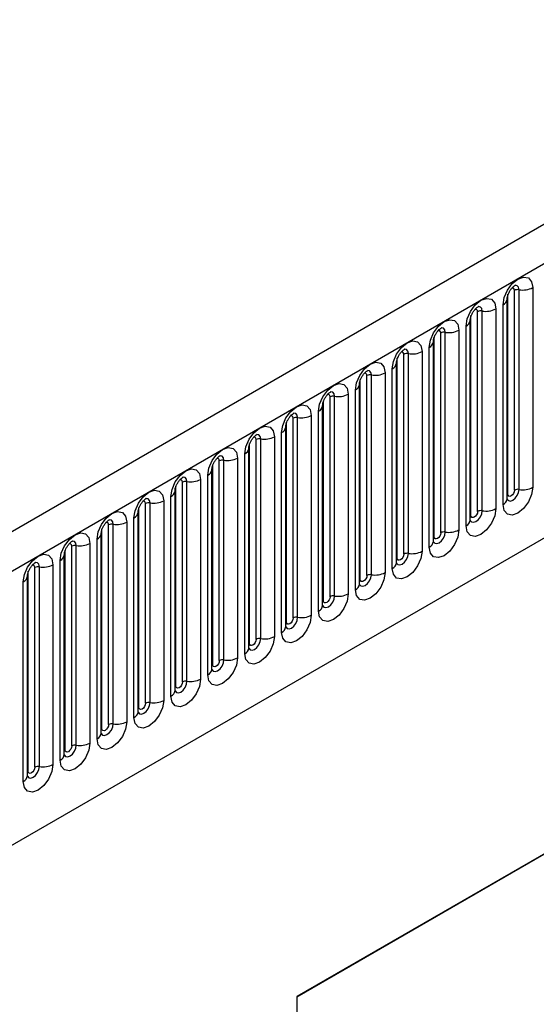
# Model space of a CAD drawing. Units: millimetres. Extents: x 0 to 420, y 0 to 297.
# Drawn here: x 112 to 117, y 46 to 56 of the extents above; entities that cross this region are included whole.
import ezdxf

# ---------------------------------------------------------------- set-up
doc = ezdxf.new("R2010")
doc.units = ezdxf.units.MM

msp = doc.modelspace()

# ---------------------------------------------------------------- linework, layer by layer
at = {"color": 7, "linetype": 'Continuous', "lineweight": 25}
for p, q in [((159.729, 78.4438), (89.1597, 37.7051)), ((89.4162, 37.4343), (159.9855, 78.1731)), ((91.5529, 35.7548), (157.8487, 74.0265)), ((117.0611, 51.1479), (117.0611, 53.2709)), ((117.206, 53.2933), (117.206, 51.1703)), ((116.9343, 53.1723), (116.9342, 53.1697)), ((116.9343, 51.0493), (116.9343, 53.1723)), ((116.9421, 51.0996), (116.9421, 53.2226)), ((117.0128, 51.1404), (117.0128, 53.2634)), ((116.8136, 53.0667), (116.8136, 50.9437)), ((116.8903, 50.988), (116.8903, 53.111)), ((116.5497, 50.873), (116.5497, 52.996)), ((116.6204, 50.9138), (116.6204, 53.0368)), ((116.6687, 50.9213), (116.6687, 53.0443)), ((116.4979, 50.7615), (116.4979, 52.8845)), ((116.5418, 50.8227), (116.5418, 52.9457)), ((116.5418, 52.9457), (116.5418, 52.9432)), ((116.1572, 50.6465), (116.1572, 52.7695)), ((116.2279, 50.6873), (116.2279, 52.8103)), ((116.2762, 50.6947), (116.2762, 52.8178)), ((116.4211, 52.8402), (116.4211, 50.7172)), ((116.1055, 50.5349), (116.1055, 52.6579)), ((116.1494, 52.7192), (116.1493, 52.7166)), ((116.1494, 50.5962), (116.1494, 52.7192)), ((115.7648, 50.4199), (115.7648, 52.5429)), ((115.8355, 50.4607), (115.8355, 52.5837)), ((115.8838, 50.4682), (115.8838, 52.5912)), ((116.0287, 52.6136), (116.0287, 50.4906)), ((115.7569, 50.3696), (115.7569, 52.4926)), ((115.7569, 52.4926), (115.7569, 52.4901)), ((115.443, 50.2342), (115.443, 52.3572)), ((115.4913, 50.2416), (115.4913, 52.3646)), ((115.6362, 52.3871), (115.6362, 50.2641)), ((115.713, 50.3084), (115.713, 52.4314)), ((115.3645, 52.2661), (115.3644, 52.2635)), ((115.3645, 50.1431), (115.3645, 52.2661)), ((115.3723, 50.1933), (115.3723, 52.3164)), ((115.0506, 50.0076), (115.0506, 52.1306)), ((115.0989, 50.0151), (115.0989, 52.1381)), ((115.2438, 52.1605), (115.2438, 50.0375)), ((115.3206, 50.0818), (115.3206, 52.2048)), ((114.9721, 52.0395), (114.972, 52.037)), ((114.9721, 49.9165), (114.9721, 52.0395)), ((114.9799, 49.9668), (114.9799, 52.0898)), ((114.7064, 49.7885), (114.7064, 51.9115)), ((114.8513, 51.934), (114.8513, 49.8109)), ((114.9281, 49.8553), (114.9281, 51.9783)), ((114.5796, 51.813), (114.5795, 51.8104)), ((114.5796, 49.6899), (114.5796, 51.813)), ((114.5874, 49.7402), (114.5874, 51.8632)), ((114.6582, 49.7811), (114.6582, 51.9041)), ((114.4589, 51.7074), (114.4589, 49.5844)), ((114.5357, 49.6287), (114.5357, 51.7517)), ((114.195, 49.5137), (114.195, 51.6367)), ((114.2657, 49.5545), (114.2657, 51.6775)), ((114.314, 49.562), (114.314, 51.685)), ((114.1432, 49.4022), (114.1432, 51.5252)), ((114.1872, 51.5864), (114.1871, 51.5839)), ((114.1872, 49.4634), (114.1872, 51.5864)), ((113.8026, 49.2871), (113.8026, 51.4101)), ((113.8733, 49.328), (113.8733, 51.451)), ((113.9216, 49.3354), (113.9216, 51.4584)), ((114.0664, 51.4808), (114.0664, 49.3578)), ((113.7508, 49.1756), (113.7508, 51.2986)), ((113.7947, 49.2368), (113.7947, 51.3598)), ((113.7947, 51.3598), (113.7947, 51.3573)), ((113.4101, 49.0606), (113.4101, 51.1836)), ((113.4808, 49.1014), (113.4808, 51.2244)), ((113.5291, 49.1089), (113.5291, 51.2319)), ((113.674, 51.2543), (113.674, 49.1313)), ((113.4023, 51.1333), (113.4022, 51.1308)), ((113.4023, 49.0103), (113.4023, 51.1333)), ((113.0884, 48.8748), (113.0884, 50.9979)), ((113.1367, 48.8823), (113.1367, 51.0053)), ((113.2816, 51.0277), (113.2816, 48.9047)), ((113.3583, 48.9491), (113.3583, 51.0721)), ((113.0098, 48.7837), (113.0098, 50.9067)), ((113.0098, 50.9067), (113.0098, 50.9042)), ((113.0177, 48.834), (113.0177, 50.957)), ((112.6959, 48.6483), (112.6959, 50.7713)), ((112.7442, 48.6558), (112.7442, 50.7788)), ((112.8891, 50.8012), (112.8891, 48.6782)), ((112.9659, 48.7225), (112.9659, 50.8455)), ((112.6174, 50.6802), (112.6173, 50.6776)), ((112.6174, 48.5572), (112.6174, 50.6802)), ((112.6252, 48.6075), (112.6252, 50.7305)), ((112.3518, 48.4292), (112.3518, 50.5522)), ((112.4967, 50.5746), (112.4967, 48.4516)), ((112.5735, 48.496), (112.5735, 50.619)), ((112.2249, 48.3306), (112.2249, 50.4536)), ((112.2249, 50.4536), (112.2249, 50.4511)), ((112.2328, 48.3809), (112.2328, 50.5039)), ((112.3035, 48.4217), (112.3035, 50.5447)), ((122.9331, 50.5118), (114.6981, 45.7578)), ((112.1042, 50.3481), (112.1042, 48.2251)), ((112.181, 48.2694), (112.181, 50.3924)), ((114.6981, 45.7549), (122.6855, 50.366)), ((111.8403, 48.1544), (111.8403, 50.2774)), ((111.911, 48.1952), (111.911, 50.3182)), ((111.9593, 48.2027), (111.9593, 50.3257)), ((111.7886, 48.0428), (111.7886, 50.1659)), ((111.8325, 50.2271), (111.8324, 50.2245)), ((111.8325, 48.1041), (111.8325, 50.2271)), ((114.6981, 45.7578), (114.6981, 30.5644))]:
    msp.add_line(p, q, dxfattribs=at)
at = {"color": 7, "linetype": 'Continuous', "lineweight": 25, "flags": 128}
for points in [[(116.8903, 53.111), (116.9024, 53.1877), (116.9366, 53.2666), (116.9878, 53.3357), (117.0482, 53.3844), (117.1086, 53.4054), (117.1598, 53.3955), (117.194, 53.3561), (117.206, 53.2933)], [(116.4979, 52.8845), (116.5099, 52.9612), (116.5441, 53.0401), (116.5953, 53.1091), (116.6557, 53.1579), (116.7161, 53.1789), (116.7673, 53.1689), (116.8015, 53.1295), (116.8136, 53.0667)], [(116.1055, 52.6579), (116.1175, 52.7346), (116.1517, 52.8135), (116.2029, 52.8826), (116.2633, 52.9313), (116.3237, 52.9523), (116.3749, 52.9424), (116.4091, 52.903), (116.4211, 52.8402)], [(115.713, 52.4314), (115.725, 52.5081), (115.7592, 52.5869), (115.8104, 52.656), (115.8708, 52.7048), (115.9312, 52.7257), (115.9824, 52.7158), (116.0167, 52.6764), (116.0287, 52.6136)], [(115.3206, 52.2048), (115.3326, 52.2815), (115.3668, 52.3604), (115.418, 52.4295), (115.4784, 52.4782), (115.5388, 52.4992), (115.59, 52.4892), (115.6242, 52.4499), (115.6362, 52.3871)], [(114.9281, 51.9783), (114.9401, 52.055), (114.9743, 52.1338), (115.0256, 52.2029), (115.086, 52.2516), (115.1463, 52.2726), (115.1976, 52.2627), (115.2318, 52.2233), (115.2438, 52.1605)], [(114.5357, 51.7517), (114.5477, 51.8284), (114.5819, 51.9073), (114.6331, 51.9764), (114.6935, 52.0251), (114.7539, 52.0461), (114.8051, 52.0361), (114.8393, 51.9968), (114.8513, 51.934)], [(114.1432, 51.5252), (114.1552, 51.6019), (114.1895, 51.6807), (114.2407, 51.7498), (114.3011, 51.7985), (114.3615, 51.8195), (114.4127, 51.8096), (114.4469, 51.7702), (114.4589, 51.7074)], [(113.7508, 51.2986), (113.7628, 51.3753), (113.797, 51.4542), (113.8482, 51.5232), (113.9086, 51.572), (113.969, 51.593), (114.0202, 51.583), (114.0544, 51.5437), (114.0664, 51.4808)], [(113.3583, 51.0721), (113.3704, 51.1487), (113.4046, 51.2276), (113.4558, 51.2967), (113.5162, 51.3454), (113.5766, 51.3664), (113.6278, 51.3565), (113.662, 51.3171), (113.674, 51.2543)], [(112.9659, 50.8455), (112.9779, 50.9222), (113.0121, 51.0011), (113.0633, 51.0701), (113.1237, 51.1189), (113.1841, 51.1399), (113.2353, 51.1299), (113.2695, 51.0905), (113.2816, 51.0277)], [(117.206, 51.1703), (117.194, 51.0936), (117.1598, 51.0147), (117.1086, 50.9456), (117.0482, 50.8969), (116.9878, 50.8759), (116.9366, 50.8859), (116.9024, 50.9252), (116.8903, 50.988)], [(117.0128, 51.1404), (117.0101, 51.1232), (117.0025, 51.1055), (116.991, 51.0901), (116.9775, 51.0791), (116.9639, 51.0744), (116.9525, 51.0767), (116.9448, 51.0855), (116.9421, 51.0996)], [(112.5735, 50.619), (112.5855, 50.6956), (112.6197, 50.7745), (112.6709, 50.8436), (112.7313, 50.8923), (112.7917, 50.9133), (112.8429, 50.9034), (112.8771, 50.864), (112.8891, 50.8012)], [(116.8136, 50.9437), (116.8015, 50.867), (116.7673, 50.7882), (116.7161, 50.7191), (116.6557, 50.6703), (116.5953, 50.6493), (116.5441, 50.6593), (116.5099, 50.6987), (116.4979, 50.7615)], [(116.6204, 50.9138), (116.6177, 50.8967), (116.61, 50.879), (116.5985, 50.8635), (116.585, 50.8526), (116.5715, 50.8479), (116.56, 50.8501), (116.5524, 50.8589), (116.5497, 50.873)], [(112.181, 50.3924), (112.193, 50.4691), (112.2272, 50.548), (112.2784, 50.617), (112.3388, 50.6658), (112.3992, 50.6868), (112.4504, 50.6768), (112.4847, 50.6374), (112.4967, 50.5746)], [(116.4211, 50.7172), (116.4091, 50.6405), (116.3749, 50.5616), (116.3237, 50.4925), (116.2633, 50.4438), (116.2029, 50.4228), (116.1517, 50.4327), (116.1175, 50.4721), (116.1055, 50.5349)], [(116.2279, 50.6873), (116.2252, 50.6701), (116.2176, 50.6524), (116.2061, 50.637), (116.1926, 50.626), (116.179, 50.6213), (116.1676, 50.6236), (116.1599, 50.6324), (116.1572, 50.6465)], [(111.7886, 50.1659), (111.8006, 50.2425), (111.8348, 50.3214), (111.886, 50.3905), (111.9464, 50.4392), (112.0068, 50.4602), (112.058, 50.4503), (112.0922, 50.4109), (112.1042, 50.3481)], [(116.0287, 50.4906), (116.0167, 50.4139), (115.9824, 50.335), (115.9312, 50.266), (115.8708, 50.2172), (115.8104, 50.1962), (115.7592, 50.2062), (115.725, 50.2456), (115.713, 50.3084)], [(115.8355, 50.4607), (115.8328, 50.4435), (115.8251, 50.4259), (115.8137, 50.4104), (115.8001, 50.3995), (115.7866, 50.3948), (115.7751, 50.397), (115.7675, 50.4058), (115.7648, 50.4199)], [(115.6362, 50.2641), (115.6242, 50.1874), (115.59, 50.1085), (115.5388, 50.0394), (115.4784, 49.9907), (115.418, 49.9697), (115.3668, 49.9796), (115.3326, 50.019), (115.3206, 50.0818)], [(115.443, 50.2342), (115.4403, 50.217), (115.4327, 50.1993), (115.4212, 50.1839), (115.4077, 50.1729), (115.3942, 50.1682), (115.3827, 50.1705), (115.375, 50.1793), (115.3723, 50.1933)], [(115.2438, 50.0375), (115.2318, 49.9608), (115.1976, 49.8819), (115.1463, 49.8129), (115.086, 49.7641), (115.0256, 49.7431), (114.9743, 49.7531), (114.9401, 49.7925), (114.9281, 49.8553)], [(115.0506, 50.0076), (115.0479, 49.9904), (115.0402, 49.9728), (115.0288, 49.9573), (115.0152, 49.9464), (115.0017, 49.9417), (114.9902, 49.9439), (114.9826, 49.9527), (114.9799, 49.9668)], [(114.8513, 49.8109), (114.8393, 49.7343), (114.8051, 49.6554), (114.7539, 49.5863), (114.6935, 49.5376), (114.6331, 49.5166), (114.5819, 49.5265), (114.5477, 49.5659), (114.5357, 49.6287)], [(114.6582, 49.7811), (114.6555, 49.7639), (114.6478, 49.7462), (114.6363, 49.7307), (114.6228, 49.7198), (114.6093, 49.7151), (114.5978, 49.7174), (114.5901, 49.7262), (114.5874, 49.7402)], [(114.4589, 49.5844), (114.4469, 49.5077), (114.4127, 49.4288), (114.3615, 49.3598), (114.3011, 49.311), (114.2407, 49.29), (114.1895, 49.3), (114.1552, 49.3394), (114.1432, 49.4022)], [(114.2657, 49.5545), (114.263, 49.5373), (114.2554, 49.5197), (114.2439, 49.5042), (114.2304, 49.4933), (114.2168, 49.4886), (114.2054, 49.4908), (114.1977, 49.4996), (114.195, 49.5137)], [(114.0664, 49.3578), (114.0544, 49.2812), (114.0202, 49.2023), (113.969, 49.1332), (113.9086, 49.0845), (113.8482, 49.0635), (113.797, 49.0734), (113.7628, 49.1128), (113.7508, 49.1756)], [(113.8733, 49.328), (113.8706, 49.3108), (113.8629, 49.2931), (113.8514, 49.2776), (113.8379, 49.2667), (113.8244, 49.262), (113.8129, 49.2642), (113.8052, 49.2731), (113.8026, 49.2871)], [(113.674, 49.1313), (113.662, 49.0546), (113.6278, 48.9757), (113.5766, 48.9067), (113.5162, 48.8579), (113.4558, 48.8369), (113.4046, 48.8469), (113.3704, 48.8862), (113.3583, 48.9491)], [(113.4808, 49.1014), (113.4781, 49.0842), (113.4705, 49.0666), (113.459, 49.0511), (113.4455, 49.0402), (113.4319, 49.0355), (113.4205, 49.0377), (113.4128, 49.0465), (113.4101, 49.0606)], [(113.2816, 48.9047), (113.2695, 48.8281), (113.2353, 48.7492), (113.1841, 48.6801), (113.1237, 48.6314), (113.0633, 48.6104), (113.0121, 48.6203), (112.9779, 48.6597), (112.9659, 48.7225)], [(113.0884, 48.8748), (113.0857, 48.8577), (113.078, 48.84), (113.0665, 48.8245), (113.053, 48.8136), (113.0395, 48.8089), (113.028, 48.8111), (113.0204, 48.82), (113.0177, 48.834)], [(112.8891, 48.6782), (112.8771, 48.6015), (112.8429, 48.5226), (112.7917, 48.4536), (112.7313, 48.4048), (112.6709, 48.3838), (112.6197, 48.3938), (112.5855, 48.4331), (112.5735, 48.496)], [(112.6959, 48.6483), (112.6932, 48.6311), (112.6856, 48.6134), (112.6741, 48.598), (112.6606, 48.5871), (112.647, 48.5824), (112.6356, 48.5846), (112.6279, 48.5934), (112.6252, 48.6075)], [(112.4967, 48.4516), (112.4847, 48.3749), (112.4504, 48.2961), (112.3992, 48.227), (112.3388, 48.1783), (112.2784, 48.1573), (112.2272, 48.1672), (112.193, 48.2066), (112.181, 48.2694)], [(112.3035, 48.4217), (112.3008, 48.4046), (112.2931, 48.3869), (112.2817, 48.3714), (112.2681, 48.3605), (112.2546, 48.3558), (112.2431, 48.358), (112.2355, 48.3669), (112.2328, 48.3809)], [(112.1042, 48.2251), (112.0922, 48.1484), (112.058, 48.0695), (112.0068, 48.0004), (111.9464, 47.9517), (111.886, 47.9307), (111.8348, 47.9407), (111.8006, 47.98), (111.7886, 48.0428)], [(111.911, 48.1952), (111.9083, 48.178), (111.9007, 48.1603), (111.8892, 48.1449), (111.8757, 48.134), (111.8622, 48.1292), (111.8507, 48.1315), (111.843, 48.1403), (111.8403, 48.1544)]]:
    msp.add_lwpolyline(points, dxfattribs=at)
at = {"color": 8, "linetype": 'Continuous', "lineweight": 25, "flags": 128}
for points in [[(117.0128, 53.2634), (117.0101, 53.2775), (117.0025, 53.2863), (116.991, 53.2885), (116.9845, 53.287)], [(117.0611, 53.2709), (117.0561, 53.2971), (117.0418, 53.3136), (117.0204, 53.3177), (117.0179, 53.3174)], [(116.6204, 53.0368), (116.6177, 53.0509), (116.61, 53.0597), (116.5985, 53.062), (116.592, 53.0605)], [(116.6687, 53.0443), (116.6636, 53.0706), (116.6493, 53.087), (116.6279, 53.0912), (116.6254, 53.0909)], [(116.2762, 52.8178), (116.2712, 52.844), (116.2569, 52.8605), (116.2355, 52.8646), (116.233, 52.8643)], [(116.2279, 52.8103), (116.2252, 52.8244), (116.2176, 52.8332), (116.2061, 52.8354), (116.1996, 52.8339)], [(115.8355, 52.5837), (115.8328, 52.5978), (115.8251, 52.6066), (115.8137, 52.6088), (115.8071, 52.6074)], [(115.8838, 52.5912), (115.8788, 52.6175), (115.8645, 52.6339), (115.8431, 52.6381), (115.8405, 52.6378)], [(115.443, 52.3572), (115.4403, 52.3712), (115.4327, 52.3801), (115.4212, 52.3823), (115.4147, 52.3808)], [(115.4913, 52.3646), (115.4863, 52.3909), (115.472, 52.4074), (115.4506, 52.4115), (115.4481, 52.4112)], [(115.0506, 52.1306), (115.0479, 52.1447), (115.0402, 52.1535), (115.0288, 52.1557), (115.0223, 52.1543)], [(115.0989, 52.1381), (115.0939, 52.1643), (115.0796, 52.1808), (115.0582, 52.185), (115.0556, 52.1846)], [(114.6582, 51.9041), (114.6555, 51.9181), (114.6478, 51.927), (114.6363, 51.9292), (114.6298, 51.9277)], [(114.7064, 51.9115), (114.7014, 51.9378), (114.6871, 51.9543), (114.6657, 51.9584), (114.6632, 51.9581)], [(114.2657, 51.6775), (114.263, 51.6916), (114.2554, 51.7004), (114.2439, 51.7026), (114.2374, 51.7012)], [(114.314, 51.685), (114.309, 51.7112), (114.2947, 51.7277), (114.2733, 51.7319), (114.2708, 51.7315)], [(113.9216, 51.4584), (113.9165, 51.4847), (113.9022, 51.5011), (113.8808, 51.5053), (113.8783, 51.505)], [(113.8733, 51.451), (113.8706, 51.465), (113.8629, 51.4739), (113.8514, 51.4761), (113.8449, 51.4746)], [(113.4808, 51.2244), (113.4781, 51.2385), (113.4705, 51.2473), (113.459, 51.2495), (113.4525, 51.2481)], [(113.5291, 51.2319), (113.5241, 51.2581), (113.5098, 51.2746), (113.4884, 51.2788), (113.4859, 51.2784)], [(116.9335, 51.047), (116.9342, 51.0454), (116.9485, 51.029), (116.9699, 51.0248), (116.9951, 51.0336), (117.0204, 51.054), (117.0418, 51.0828), (117.0561, 51.1158), (117.0611, 51.1479)], [(116.9421, 51.0996), (116.9378, 51.0967), (116.9343, 51.0937)], [(113.0884, 50.9979), (113.0857, 51.0119), (113.078, 51.0207), (113.0665, 51.023), (113.06, 51.0215)], [(113.1367, 51.0053), (113.1316, 51.0316), (113.1173, 51.048), (113.0959, 51.0522), (113.0934, 51.0519)], [(116.5411, 50.8205), (116.5417, 50.8189), (116.556, 50.8024), (116.5774, 50.7983), (116.6027, 50.807), (116.6279, 50.8274), (116.6493, 50.8563), (116.6636, 50.8892), (116.6687, 50.9213)], [(116.5497, 50.873), (116.5453, 50.8702), (116.5418, 50.8671)], [(112.6959, 50.7713), (112.6932, 50.7854), (112.6856, 50.7942), (112.6741, 50.7964), (112.6676, 50.795)], [(112.7442, 50.7788), (112.7392, 50.805), (112.7249, 50.8215), (112.7035, 50.8256), (112.701, 50.8253)], [(116.1486, 50.5939), (116.1493, 50.5923), (116.1636, 50.5759), (116.185, 50.5717), (116.2103, 50.5805), (116.2355, 50.6009), (116.2569, 50.6297), (116.2712, 50.6627), (116.2762, 50.6947)], [(112.3035, 50.5447), (112.3008, 50.5588), (112.2931, 50.5676), (112.2817, 50.5699), (112.2751, 50.5684)], [(112.3518, 50.5522), (112.3468, 50.5785), (112.3325, 50.5949), (112.3111, 50.5991), (112.3085, 50.5988)], [(116.1572, 50.6465), (116.1529, 50.6436), (116.1494, 50.6406)], [(115.7562, 50.3673), (115.7569, 50.3658), (115.7712, 50.3493), (115.7926, 50.3451), (115.8178, 50.3539), (115.8431, 50.3743), (115.8645, 50.4032), (115.8788, 50.4361), (115.8838, 50.4682)], [(111.911, 50.3182), (111.9083, 50.3323), (111.9007, 50.3411), (111.8892, 50.3433), (111.8827, 50.3419)], [(111.9593, 50.3257), (111.9543, 50.3519), (111.94, 50.3684), (111.9186, 50.3725), (111.9161, 50.3722)], [(115.7648, 50.4199), (115.7605, 50.4171), (115.7569, 50.414)], [(115.3647, 50.1386), (115.3787, 50.1228), (115.4001, 50.1186), (115.4254, 50.1274), (115.4506, 50.1477), (115.472, 50.1766), (115.4863, 50.2096), (115.4913, 50.2416)], [(115.3723, 50.1933), (115.368, 50.1905), (115.3645, 50.1875)], [(114.9713, 49.9142), (114.972, 49.9127), (114.9863, 49.8962), (115.0077, 49.892), (115.0329, 49.9008), (115.0582, 49.9212), (115.0796, 49.9501), (115.0939, 49.983), (115.0989, 50.0151)], [(114.9799, 49.9668), (114.9756, 49.964), (114.9721, 49.9609)], [(114.5788, 49.6877), (114.5795, 49.6861), (114.5938, 49.6696), (114.6152, 49.6655), (114.6405, 49.6743), (114.6657, 49.6946), (114.6871, 49.7235), (114.7014, 49.7565), (114.7064, 49.7885)], [(114.5874, 49.7402), (114.5831, 49.7374), (114.5796, 49.7344)], [(114.1864, 49.4611), (114.1871, 49.4596), (114.2014, 49.4431), (114.2228, 49.4389), (114.248, 49.4477), (114.2733, 49.4681), (114.2947, 49.497), (114.309, 49.5299), (114.314, 49.562)], [(114.195, 49.5137), (114.1907, 49.5109), (114.1872, 49.5078)], [(113.794, 49.2346), (113.7946, 49.233), (113.8089, 49.2165), (113.8303, 49.2124), (113.8556, 49.2212), (113.8808, 49.2415), (113.9022, 49.2704), (113.9165, 49.3034), (113.9216, 49.3354)], [(113.8026, 49.2871), (113.7982, 49.2843), (113.7947, 49.2813)], [(113.4025, 49.0058), (113.4165, 48.99), (113.4379, 48.9858), (113.4631, 48.9946), (113.4884, 49.015), (113.5098, 49.0438), (113.5241, 49.0768), (113.5291, 49.1089)], [(113.4101, 49.0606), (113.4058, 49.0577), (113.4023, 49.0547)], [(113.0091, 48.7815), (113.0097, 48.7799), (113.024, 48.7634), (113.0454, 48.7593), (113.0707, 48.7681), (113.0959, 48.7884), (113.1173, 48.8173), (113.1316, 48.8503), (113.1367, 48.8823)], [(113.0177, 48.834), (113.0134, 48.8312), (113.0098, 48.8282)], [(112.6166, 48.5549), (112.6173, 48.5533), (112.6316, 48.5369), (112.653, 48.5327), (112.6783, 48.5415), (112.7035, 48.5619), (112.7249, 48.5907), (112.7392, 48.6237), (112.7442, 48.6558)], [(112.6252, 48.6075), (112.6209, 48.6046), (112.6174, 48.6016)], [(112.2242, 48.3284), (112.2249, 48.3268), (112.2392, 48.3103), (112.2606, 48.3062), (112.2858, 48.3149), (112.3111, 48.3353), (112.3325, 48.3642), (112.3468, 48.3972), (112.3518, 48.4292)], [(112.2328, 48.3809), (112.2285, 48.3781), (112.2249, 48.3751)], [(111.8317, 48.1018), (111.8324, 48.1002), (111.8467, 48.0838), (111.8681, 48.0796), (111.8934, 48.0884), (111.9186, 48.1088), (111.94, 48.1376), (111.9543, 48.1706), (111.9593, 48.2027)], [(111.8403, 48.1544), (111.836, 48.1515), (111.8325, 48.1485)]]:
    msp.add_lwpolyline(points, dxfattribs=at)
at = {"color": 7, "linetype": 'Continuous', "lineweight": 25}
for centre, radius, start, end in [((117.0481, 53.1952), 0.0768, 80.2289, 117.35717), ((117.1002, 53.4978), 0.2303, 260.2289, 297.35717), ((116.7077, 53.2712), 0.2303, 260.2289, 297.35717), ((116.6556, 52.9687), 0.0768, 80.2289, 117.35717), ((116.2632, 52.7421), 0.0768, 80.2289, 117.35717), ((116.3153, 53.0447), 0.2303, 260.2289, 297.35717), ((115.8708, 52.5156), 0.0768, 80.2289, 117.35717), ((115.9229, 52.8181), 0.2303, 260.2289, 297.35717), ((115.4783, 52.289), 0.0768, 80.2289, 117.35717), ((115.5304, 52.5916), 0.2303, 260.2289, 297.35717), ((115.0859, 52.0625), 0.0768, 80.2289, 117.35717), ((115.138, 52.365), 0.2303, 260.2289, 297.35717), ((114.6934, 51.8359), 0.0768, 80.2289, 117.35717), ((114.7455, 52.1385), 0.2303, 260.2289, 297.35717), ((114.3531, 51.9119), 0.2303, 260.2289, 297.35717), ((114.301, 51.6093), 0.0768, 80.2289, 117.35717), ((113.9085, 51.3828), 0.0768, 80.2289, 117.35717), ((113.9606, 51.6853), 0.2303, 260.2289, 297.35717), ((113.5161, 51.1562), 0.0768, 80.2289, 117.35717), ((113.5682, 51.4588), 0.2303, 260.2289, 297.35717), ((117.0481, 51.0722), 0.0768, 80.2289, 117.35717), ((117.1002, 51.3748), 0.2303, 260.2289, 297.35717), ((113.1236, 50.9297), 0.0768, 80.2289, 117.35717), ((113.1757, 51.2322), 0.2303, 260.2289, 297.35717), ((116.6556, 50.8457), 0.0768, 80.2289, 117.35717), ((116.7077, 51.1482), 0.2303, 260.2289, 297.35717), ((112.7312, 50.7031), 0.0768, 80.2289, 117.35717), ((112.7833, 51.0057), 0.2303, 260.2289, 297.35717), ((116.2632, 50.6191), 0.0768, 80.2289, 117.35717), ((116.3153, 50.9217), 0.2303, 260.2289, 297.35717), ((112.3388, 50.4766), 0.0768, 80.2289, 117.35717), ((112.3909, 50.7791), 0.2303, 260.2289, 297.35717), ((115.8708, 50.3926), 0.0768, 80.2289, 117.35717), ((115.9229, 50.6951), 0.2303, 260.2289, 297.35717), ((111.9984, 50.5526), 0.2303, 260.2289, 297.35717), ((111.9463, 50.25), 0.0768, 80.2289, 117.35717), ((115.4783, 50.166), 0.0768, 80.2289, 117.35717), ((115.5304, 50.4686), 0.2303, 260.2289, 297.35717), ((115.138, 50.242), 0.2303, 260.2289, 297.35717), ((115.0859, 49.9394), 0.0768, 80.2289, 117.35717), ((114.6934, 49.7129), 0.0768, 80.2289, 117.35717), ((114.7455, 50.0155), 0.2303, 260.2289, 297.35717), ((114.301, 49.4863), 0.0768, 80.2289, 117.35717), ((114.3531, 49.7889), 0.2303, 260.2289, 297.35717), ((113.9085, 49.2598), 0.0768, 80.2289, 117.35717), ((113.9606, 49.5623), 0.2303, 260.2289, 297.35717), ((113.5161, 49.0332), 0.0768, 80.2289, 117.35717), ((113.5682, 49.3358), 0.2303, 260.2289, 297.35717), ((113.1236, 48.8067), 0.0768, 80.2289, 117.35717), ((113.1757, 49.1092), 0.2303, 260.2289, 297.35717), ((112.7833, 48.8827), 0.2303, 260.2289, 297.35717), ((112.7312, 48.5801), 0.0768, 80.2289, 117.35717), ((112.3388, 48.3536), 0.0768, 80.2289, 117.35717), ((112.3909, 48.6561), 0.2303, 260.2289, 297.35717), ((111.9463, 48.127), 0.0768, 80.2289, 117.35717), ((111.9984, 48.4296), 0.2303, 260.2289, 297.35717)]:
    msp.add_arc(centre, radius, start, end, dxfattribs=at)
at = {"color": 8, "linetype": 'Continuous', "lineweight": 25}
for centre, radius, start, end in [((116.8582, 53.1808), 0.0768, 294.73305, 351.71273), ((116.4658, 52.9543), 0.0768, 294.73305, 351.71273), ((116.0733, 52.7277), 0.0768, 294.73305, 351.71273), ((115.6809, 52.5011), 0.0768, 294.73305, 351.71273), ((115.2884, 52.2746), 0.0768, 294.73305, 351.71273), ((114.896, 52.048), 0.0768, 294.73305, 351.71273), ((114.5035, 51.8215), 0.0768, 294.73305, 351.71273), ((114.1111, 51.5949), 0.0768, 294.73305, 351.71273), ((113.7187, 51.3684), 0.0768, 294.73305, 351.71273), ((113.3262, 51.1418), 0.0768, 294.73305, 351.71273), ((116.8589, 51.057), 0.0758, 294.52506, 354.1548), ((112.9338, 50.9153), 0.0768, 294.73305, 351.71273), ((116.4664, 50.8304), 0.0758, 294.52506, 354.1548), ((112.5413, 50.6887), 0.0768, 294.73305, 351.71273), ((116.074, 50.6039), 0.0758, 294.52506, 354.1548), ((112.1489, 50.4622), 0.0768, 294.73305, 351.71273), ((115.6816, 50.3773), 0.0758, 294.52506, 354.1548), ((111.7564, 50.2356), 0.0768, 294.73305, 351.71273), ((115.2891, 50.1508), 0.0758, 294.52506, 354.1548), ((114.8967, 49.9242), 0.0758, 294.52506, 354.1548), ((114.5042, 49.6977), 0.0758, 294.52506, 354.1548), ((114.1118, 49.4711), 0.0758, 294.52506, 354.1548), ((113.7193, 49.2446), 0.0758, 294.52506, 354.1548), ((113.3269, 49.018), 0.0758, 294.52506, 354.1548), ((112.9344, 48.7915), 0.0758, 294.52506, 354.1548), ((112.542, 48.5649), 0.0758, 294.52506, 354.1548), ((112.1496, 48.3383), 0.0758, 294.52506, 354.1548), ((111.7571, 48.1118), 0.0758, 294.52506, 354.1548)]:
    msp.add_arc(centre, radius, start, end, dxfattribs=at)
at = {"color": 7, "linetype": 'Continuous', "lineweight": 25}
for points, knots in [([(116.9343, 53.1723), (116.9344, 53.1764), (116.9348, 53.1851), (116.94, 53.2081), (116.9507, 53.2359), (116.9674, 53.2658), (116.9872, 53.2912), (117.0052, 53.3082), (117.0192, 53.3172), (117.0211, 53.3179), (117.022, 53.3182)], [0, 0, 0, 0, 0.1088923, 0.2265392, 0.3558497, 0.4961438, 0.6408069, 0.7634905, 0.8767481, 1, 1, 1, 1]), ([(116.5418, 52.9457), (116.542, 52.9499), (116.5424, 52.9586), (116.5475, 52.9815), (116.5582, 53.0093), (116.5749, 53.0392), (116.5948, 53.0646), (116.6128, 53.0816), (116.6267, 53.0907), (116.6286, 53.0913), (116.6296, 53.0916)], [0, 0, 0, 0, 0.1088923, 0.2265392, 0.3558497, 0.4961438, 0.6408069, 0.7634905, 0.8767481, 1, 1, 1, 1]), ([(116.1494, 52.7192), (116.1496, 52.7233), (116.1499, 52.732), (116.1551, 52.755), (116.1658, 52.7828), (116.1825, 52.8127), (116.2023, 52.8381), (116.2204, 52.855), (116.2343, 52.8641), (116.2362, 52.8647), (116.2371, 52.8651)], [0, 0, 0, 0, 0.1088923, 0.2265392, 0.3558497, 0.4961438, 0.6408069, 0.7634905, 0.8767481, 1, 1, 1, 1]), ([(115.7569, 52.4926), (115.7571, 52.4968), (115.7575, 52.5055), (115.7626, 52.5284), (115.7733, 52.5562), (115.7901, 52.5861), (115.8099, 52.6115), (115.8279, 52.6285), (115.8418, 52.6376), (115.8437, 52.6382), (115.8447, 52.6385)], [0, 0, 0, 0, 0.1088923, 0.2265392, 0.3558497, 0.4961438, 0.6408069, 0.7634905, 0.8767481, 1, 1, 1, 1]), ([(115.3645, 52.2661), (115.3647, 52.2702), (115.365, 52.2789), (115.3702, 52.3018), (115.3809, 52.3297), (115.3976, 52.3596), (115.4175, 52.385), (115.4355, 52.4019), (115.4494, 52.411), (115.4513, 52.4116), (115.4523, 52.412)], [0, 0, 0, 0, 0.1088923, 0.2265392, 0.3558497, 0.4961438, 0.6408069, 0.7634905, 0.8767481, 1, 1, 1, 1]), ([(114.9721, 52.0395), (114.9722, 52.0437), (114.9726, 52.0524), (114.9777, 52.0753), (114.9885, 52.1031), (115.0052, 52.133), (115.025, 52.1584), (115.043, 52.1754), (115.057, 52.1845), (115.0588, 52.1851), (115.0598, 52.1854)], [0, 0, 0, 0, 0.1088923, 0.2265392, 0.3558497, 0.4961438, 0.6408069, 0.7634905, 0.8767481, 1, 1, 1, 1]), ([(114.5796, 51.813), (114.5798, 51.8171), (114.5801, 51.8258), (114.5853, 51.8487), (114.596, 51.8766), (114.6127, 51.9065), (114.6326, 51.9319), (114.6506, 51.9488), (114.6645, 51.9579), (114.6664, 51.9585), (114.6674, 51.9589)], [0, 0, 0, 0, 0.1088923, 0.2265392, 0.3558497, 0.4961438, 0.6408069, 0.7634905, 0.8767481, 1, 1, 1, 1]), ([(114.1872, 51.5864), (114.1873, 51.5906), (114.1877, 51.5993), (114.1928, 51.6222), (114.2036, 51.65), (114.2203, 51.6799), (114.2401, 51.7053), (114.2581, 51.7223), (114.2721, 51.7314), (114.2739, 51.732), (114.2749, 51.7323)], [0, 0, 0, 0, 0.1088923, 0.2265392, 0.3558497, 0.4961438, 0.6408069, 0.7634905, 0.8767481, 1, 1, 1, 1]), ([(113.7947, 51.3598), (113.7949, 51.364), (113.7953, 51.3727), (113.8004, 51.3956), (113.8111, 51.4235), (113.8278, 51.4534), (113.8477, 51.4787), (113.8657, 51.4957), (113.8796, 51.5048), (113.8815, 51.5054), (113.8825, 51.5058)], [0, 0, 0, 0, 0.1088923, 0.2265392, 0.3558497, 0.4961438, 0.6408069, 0.7634905, 0.8767481, 1, 1, 1, 1]), ([(113.4023, 51.1333), (113.4025, 51.1375), (113.4028, 51.1462), (113.408, 51.1691), (113.4187, 51.1969), (113.4354, 51.2268), (113.4552, 51.2522), (113.4732, 51.2692), (113.4872, 51.2782), (113.4891, 51.2789), (113.49, 51.2792)], [0, 0, 0, 0, 0.1088923, 0.2265392, 0.3558497, 0.4961438, 0.6408069, 0.7634905, 0.8767481, 1, 1, 1, 1]), ([(113.0098, 50.9067), (113.01, 50.9109), (113.0104, 50.9196), (113.0155, 50.9425), (113.0262, 50.9704), (113.0429, 51.0002), (113.0628, 51.0256), (113.0808, 51.0426), (113.0947, 51.0517), (113.0966, 51.0523), (113.0976, 51.0526)], [0, 0, 0, 0, 0.1088923, 0.2265392, 0.3558497, 0.4961438, 0.6408069, 0.7634905, 0.8767481, 1, 1, 1, 1]), ([(116.9343, 51.0449), (116.9344, 51.0444), (116.9348, 51.0431), (116.9345, 51.0467), (116.9343, 51.0493)], [0, 0, 0, 0, 0.305113, 1, 1, 1, 1]), ([(112.6174, 50.6802), (112.6176, 50.6844), (112.6179, 50.693), (112.6231, 50.716), (112.6338, 50.7438), (112.6505, 50.7737), (112.6703, 50.7991), (112.6884, 50.8161), (112.7023, 50.8251), (112.7042, 50.8258), (112.7051, 50.8261)], [0, 0, 0, 0, 0.1088923, 0.2265392, 0.3558497, 0.4961438, 0.6408069, 0.7634905, 0.8767481, 1, 1, 1, 1]), ([(116.5418, 50.8183), (116.542, 50.8179), (116.5423, 50.8166), (116.542, 50.8202), (116.5418, 50.8227)], [0, 0, 0, 0, 0.305113, 1, 1, 1, 1]), ([(112.2249, 50.4536), (112.2251, 50.4578), (112.2255, 50.4665), (112.2306, 50.4894), (112.2413, 50.5172), (112.2581, 50.5471), (112.2779, 50.5725), (112.2959, 50.5895), (112.3098, 50.5986), (112.3117, 50.5992), (112.3127, 50.5995)], [0, 0, 0, 0, 0.1088923, 0.2265392, 0.3558497, 0.4961438, 0.6408069, 0.7634905, 0.8767481, 1, 1, 1, 1]), ([(116.1494, 50.5917), (116.1495, 50.5913), (116.1499, 50.59), (116.1496, 50.5936), (116.1494, 50.5962)], [0, 0, 0, 0, 0.305113, 1, 1, 1, 1]), ([(111.8325, 50.2271), (111.8327, 50.2313), (111.833, 50.2399), (111.8382, 50.2629), (111.8489, 50.2907), (111.8656, 50.3206), (111.8855, 50.346), (111.9035, 50.363), (111.9174, 50.372), (111.9193, 50.3727), (111.9203, 50.373)], [0, 0, 0, 0, 0.1088923, 0.2265392, 0.3558497, 0.4961438, 0.6408069, 0.7634905, 0.8767481, 1, 1, 1, 1]), ([(115.757, 50.3652), (115.7571, 50.3648), (115.7574, 50.3635), (115.7571, 50.3671), (115.7569, 50.3696)], [0, 0, 0, 0, 0.305113, 1, 1, 1, 1]), ([(115.3645, 50.1386), (115.3646, 50.1382), (115.365, 50.1369), (115.3647, 50.1405), (115.3645, 50.1431)], [0, 0, 0, 0, 0.305113, 1, 1, 1, 1]), ([(114.9721, 49.9121), (114.9722, 49.9117), (114.9725, 49.9104), (114.9723, 49.914), (114.9721, 49.9165)], [0, 0, 0, 0, 0.305113, 1, 1, 1, 1]), ([(114.5796, 49.6855), (114.5797, 49.6851), (114.5801, 49.6838), (114.5798, 49.6874), (114.5796, 49.6899)], [0, 0, 0, 0, 0.305113, 1, 1, 1, 1]), ([(114.1872, 49.459), (114.1873, 49.4586), (114.1877, 49.4572), (114.1874, 49.4609), (114.1872, 49.4634)], [0, 0, 0, 0, 0.305113, 1, 1, 1, 1]), ([(113.7947, 49.2324), (113.7949, 49.232), (113.7952, 49.2307), (113.7949, 49.2343), (113.7947, 49.2368)], [0, 0, 0, 0, 0.305113, 1, 1, 1, 1]), ([(113.4023, 49.0059), (113.4024, 49.0055), (113.4028, 49.0041), (113.4025, 49.0078), (113.4023, 49.0103)], [0, 0, 0, 0, 0.305113, 1, 1, 1, 1]), ([(113.0099, 48.7793), (113.01, 48.7789), (113.0103, 48.7776), (113.01, 48.7812), (113.0098, 48.7837)], [0, 0, 0, 0, 0.305113, 1, 1, 1, 1]), ([(112.6174, 48.5528), (112.6175, 48.5524), (112.6179, 48.551), (112.6176, 48.5547), (112.6174, 48.5572)], [0, 0, 0, 0, 0.305113, 1, 1, 1, 1]), ([(112.225, 48.3262), (112.2251, 48.3258), (112.2254, 48.3245), (112.2251, 48.3281), (112.2249, 48.3306)], [0, 0, 0, 0, 0.305113, 1, 1, 1, 1]), ([(111.8325, 48.0997), (111.8326, 48.0993), (111.833, 48.0979), (111.8327, 48.1016), (111.8325, 48.1041)], [0, 0, 0, 0, 0.305113, 1, 1, 1, 1])]:
    msp.add_open_spline(points, degree=3, knots=knots, dxfattribs=at)

doc.saveas('drawing.dxf')
